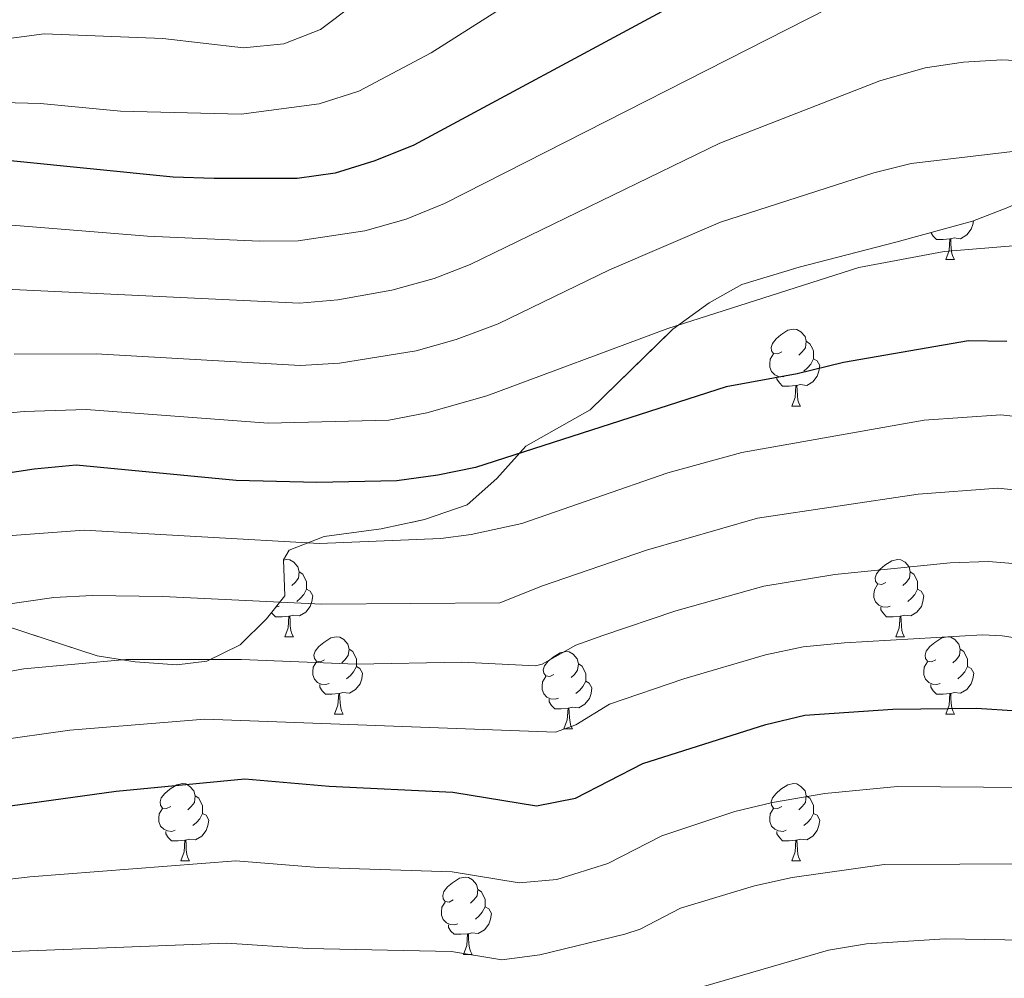
# Model space of a CAD drawing. Extents: x 599264 to 603763, y 768295 to 771331.
# Drawn here: x 602036 to 602164, y 768817 to 768942 of the extents above; entities that cross this region are included whole.
import ezdxf

# ---------------------------------------------------------------- set-up
doc = ezdxf.new("R2010")
doc.units = 0
doc.header["$MEASUREMENT"] = 0
doc.linetypes.add('DGN Style 3', pattern=[59.40998, 42.4357, -16.97428])
for name, color, linetype in [('Nivel 35', 7, 'Continuous'), ('Nivel 36', 7, 'Continuous'), ('Nivel 4', 7, 'Continuous'), ('Nivel 5', 7, 'Continuous'), ('Nivel 57', 7, 'Continuous'), ('Nivel 61', 7, 'Continuous'), ('Nivel 63', 7, 'Continuous')]:
    doc.layers.add(name, color=color, linetype=linetype)
doc.linetypes.add('5zonar', pattern='A,-5,[1,dgnlstyle.shx,S=0.08,R=0,X=0,Y=0],-5', length=10)

msp = doc.modelspace()

# ---------------------------------------------------------------- linework, layer by layer
at = {"layer": 'Nivel 35', "color": 92, "linetype": '5zonar', "lineweight": 0, "ltscale": 0.5}
msp.add_polyline3d([(602034.225, 768863.174, 918.674), (602046.279, 768859.214, 917.425), (602051.221, 768858.445, 917.49), (602056.632, 768858.063, 918.205), (602060.526, 768858.538, 919.09), (602064.843, 768860.664, 920.559), (602068.248, 768864.019, 922.313), (602070.623, 768867.033, 923.876), (602070.451, 768871.671, 926.432), (602071.189, 768872.953, 927.206), (602075.726, 768874.701, 928.529), (602083.156, 768875.712, 929.63), (602088.75, 768876.906, 930.012), (602094.317, 768878.837, 930.951), (602098.173, 768882.232, 931.576), (602101.931, 768886.457, 932.408), (602110.26, 768891.176, 932.512), (602120.994, 768901.616, 933.539), (602125.726, 768905.051, 934.75), (602129.968, 768907.412, 936.121), (602137.396, 768909.683, 937.316), (602149.937, 768912.906, 938.755), (602159.881, 768915.654, 940.836), (602164.477, 768917.444, 941.39)], dxfattribs=at)
at = {"layer": 'Nivel 36', "color": 92, "linetype": 'Continuous', "lineweight": 0, "flags": 128}
for points in [[(602160.018, 768915.707), (602159.946, 768915.235), (602159.736, 768914.595), (602159.151, 768913.855), (602158.356, 768913.375), (602157.506, 768913.48), (602157.076, 768913.35)], [(602156.966, 768913.35), (602156.076, 768913.265), (602155.231, 768913.265), (602154.806, 768913.695), (602154.49, 768914.164)], [(602156.421, 768910.665), (602156.856, 768911.825), (602156.966, 768913.35), (602157.076, 768913.35), (602157.111, 768912.765), (602157.146, 768912.08), (602157.216, 768911.465), (602157.331, 768911.065), (602157.546, 768910.665)], [(602156.421, 768910.665), (602157.546, 768910.665)], [(602135.143, 768898.677), (602134.613, 768898.412), (602134.083, 768898.467), (602133.818, 768898.837), (602133.763, 768899.262), (602133.923, 768899.782), (602134.403, 768900.377), (602135.038, 768900.907), (602135.938, 768901.492), (602136.683, 768901.652), (602137.108, 768901.597), (602137.638, 768901.282), (602138.168, 768900.697), (602138.328, 768900.057), (602138.218, 768899.207), (602137.793, 768898.677), (602137.373, 768898.252)], [(602138.328, 768900.057), (602138.803, 768899.742), (602139.118, 768899.102), (602139.278, 768898.782), (602139.278, 768898.202), (602139.278, 768897.777), (602138.908, 768897.087), (602138.488, 768896.607), (602138.008, 768896.187)], [(602135.728, 768895.597), (602135.303, 768895.437), (602134.718, 768895.497), (602134.243, 768895.707), (602133.818, 768896.132), (602133.603, 768896.717), (602133.603, 768897.137), (602133.658, 768897.722), (602134.083, 768898.412)], [(602139.278, 768897.777), (602139.733, 768897.527), (602140.078, 768896.912), (602139.968, 768896.187), (602139.758, 768895.547), (602139.173, 768894.807), (602138.378, 768894.327), (602137.528, 768894.432), (602137.098, 768894.302)], [(602136.988, 768894.302), (602136.098, 768894.217), (602135.253, 768894.217), (602134.828, 768894.647), (602134.508, 768895.122), (602134.508, 768895.437)], [(602136.443, 768891.617), (602136.878, 768892.777), (602136.988, 768894.302), (602137.098, 768894.302), (602137.133, 768893.717), (602137.168, 768893.032), (602137.238, 768892.417), (602137.353, 768892.017), (602137.568, 768891.617)], [(602136.443, 768891.617), (602137.568, 768891.617)], [(602070.452, 768871.655), (602070.859, 768871.743), (602071.284, 768871.688), (602071.814, 768871.373), (602072.344, 768870.788), (602072.504, 768870.148), (602072.394, 768869.298), (602071.969, 768868.768), (602071.549, 768868.343)], [(602148.646, 768868.768), (602148.116, 768868.503), (602147.586, 768868.558), (602147.321, 768868.928), (602147.266, 768869.353), (602147.426, 768869.873), (602147.906, 768870.468), (602148.541, 768870.998), (602149.441, 768871.583), (602150.186, 768871.743), (602150.611, 768871.688), (602151.141, 768871.373), (602151.671, 768870.788), (602151.831, 768870.148), (602151.721, 768869.298), (602151.296, 768868.768), (602150.876, 768868.343)], [(602072.504, 768870.148), (602072.979, 768869.833), (602073.294, 768869.193), (602073.454, 768868.873), (602073.454, 768868.293), (602073.454, 768867.868), (602073.084, 768867.178), (602072.664, 768866.698), (602072.184, 768866.278)], [(602151.831, 768870.148), (602152.306, 768869.833), (602152.621, 768869.193), (602152.781, 768868.873), (602152.781, 768868.293), (602152.781, 768867.868), (602152.411, 768867.178), (602151.991, 768866.698), (602151.511, 768866.278)], [(602073.454, 768867.868), (602073.909, 768867.618), (602074.254, 768867.003), (602074.144, 768866.278), (602073.934, 768865.638), (602073.349, 768864.898), (602072.554, 768864.418), (602071.704, 768864.523), (602071.274, 768864.393)], [(602149.231, 768865.688), (602148.806, 768865.528), (602148.221, 768865.588), (602147.746, 768865.798), (602147.321, 768866.223), (602147.106, 768866.808), (602147.106, 768867.228), (602147.161, 768867.813), (602147.586, 768868.503)], [(602152.781, 768867.868), (602153.236, 768867.618), (602153.581, 768867.003), (602153.471, 768866.278), (602153.261, 768865.638), (602152.676, 768864.898), (602151.881, 768864.418), (602151.031, 768864.523), (602150.601, 768864.393)], [(602069.904, 768865.688), (602069.479, 768865.528), (602069.44, 768865.532)], [(602150.491, 768864.393), (602149.601, 768864.308), (602148.756, 768864.308), (602148.331, 768864.738), (602148.011, 768865.213), (602148.011, 768865.528)], [(602071.164, 768864.393), (602070.274, 768864.308), (602069.429, 768864.308), (602069.004, 768864.738), (602068.917, 768864.868)], [(602070.619, 768861.708), (602071.054, 768862.868), (602071.164, 768864.393), (602071.274, 768864.393), (602071.309, 768863.808), (602071.344, 768863.123), (602071.414, 768862.508), (602071.529, 768862.108), (602071.744, 768861.708)], [(602149.946, 768861.708), (602150.381, 768862.868), (602150.491, 768864.393), (602150.601, 768864.393), (602150.636, 768863.808), (602150.671, 768863.123), (602150.741, 768862.508), (602150.856, 768862.108), (602151.071, 768861.708)], [(602070.619, 768861.708), (602071.744, 768861.708)], [(602075.794, 768858.733), (602075.264, 768858.468), (602074.734, 768858.523), (602074.469, 768858.893), (602074.414, 768859.318), (602074.574, 768859.838), (602075.054, 768860.433), (602075.689, 768860.963), (602076.589, 768861.548), (602077.334, 768861.708), (602077.759, 768861.653), (602078.289, 768861.338), (602078.819, 768860.753), (602078.979, 768860.113), (602078.869, 768859.263), (602078.444, 768858.733), (602078.024, 768858.308)], [(602149.946, 768861.708), (602151.071, 768861.708)], [(602155.121, 768858.733), (602154.591, 768858.468), (602154.061, 768858.523), (602153.796, 768858.893), (602153.741, 768859.318), (602153.901, 768859.838), (602154.381, 768860.433), (602155.016, 768860.963), (602155.916, 768861.548), (602156.661, 768861.708), (602157.086, 768861.653), (602157.616, 768861.338), (602158.146, 768860.753), (602158.306, 768860.113), (602158.196, 768859.263), (602157.771, 768858.733), (602157.351, 768858.308)], [(602078.979, 768860.113), (602079.454, 768859.798), (602079.769, 768859.158), (602079.929, 768858.838), (602079.929, 768858.258), (602079.929, 768857.833), (602079.559, 768857.143), (602079.139, 768856.663), (602078.659, 768856.243)], [(602158.306, 768860.113), (602158.781, 768859.798), (602159.096, 768859.158), (602159.256, 768858.838), (602159.256, 768858.258), (602159.256, 768857.833), (602158.886, 768857.143), (602158.466, 768856.663), (602157.986, 768856.243)], [(602105.566, 768856.828), (602105.036, 768856.563), (602104.506, 768856.618), (602104.241, 768856.988), (602104.186, 768857.413), (602104.346, 768857.933), (602104.826, 768858.528), (602105.461, 768859.058), (602106.361, 768859.643), (602107.106, 768859.803), (602107.531, 768859.748), (602108.061, 768859.433), (602108.591, 768858.848), (602108.751, 768858.208), (602108.641, 768857.358), (602108.216, 768856.828), (602107.796, 768856.403)], [(602076.379, 768855.653), (602075.954, 768855.493), (602075.369, 768855.553), (602074.894, 768855.763), (602074.469, 768856.188), (602074.254, 768856.773), (602074.254, 768857.193), (602074.309, 768857.778), (602074.734, 768858.468)], [(602079.929, 768857.833), (602080.384, 768857.583), (602080.729, 768856.968), (602080.619, 768856.243), (602080.409, 768855.603), (602079.824, 768854.863), (602079.029, 768854.383), (602078.179, 768854.488), (602077.749, 768854.358)], [(602108.751, 768858.208), (602109.226, 768857.893), (602109.541, 768857.253), (602109.701, 768856.933), (602109.701, 768856.353), (602109.701, 768855.928), (602109.331, 768855.238), (602108.911, 768854.758), (602108.431, 768854.338)], [(602155.706, 768855.653), (602155.281, 768855.493), (602154.696, 768855.553), (602154.221, 768855.763), (602153.796, 768856.188), (602153.581, 768856.773), (602153.581, 768857.193), (602153.636, 768857.778), (602154.061, 768858.468)], [(602159.256, 768857.833), (602159.711, 768857.583), (602160.056, 768856.968), (602159.946, 768856.243), (602159.736, 768855.603), (602159.151, 768854.863), (602158.356, 768854.383), (602157.506, 768854.488), (602157.076, 768854.358)], [(602106.151, 768853.748), (602105.726, 768853.588), (602105.141, 768853.648), (602104.666, 768853.858), (602104.241, 768854.283), (602104.026, 768854.868), (602104.026, 768855.288), (602104.081, 768855.873), (602104.506, 768856.563)], [(602077.639, 768854.358), (602076.749, 768854.273), (602075.904, 768854.273), (602075.479, 768854.703), (602075.159, 768855.178), (602075.159, 768855.493)], [(602109.701, 768855.928), (602110.156, 768855.678), (602110.501, 768855.063), (602110.391, 768854.338), (602110.181, 768853.698), (602109.596, 768852.958), (602108.801, 768852.478), (602107.951, 768852.583), (602107.521, 768852.453)], [(602156.966, 768854.358), (602156.076, 768854.273), (602155.231, 768854.273), (602154.806, 768854.703), (602154.486, 768855.178), (602154.486, 768855.493)], [(602077.094, 768851.673), (602077.529, 768852.833), (602077.639, 768854.358), (602077.749, 768854.358), (602077.784, 768853.773), (602077.819, 768853.088), (602077.889, 768852.473), (602078.004, 768852.073), (602078.219, 768851.673)], [(602107.411, 768852.453), (602106.521, 768852.368), (602105.676, 768852.368), (602105.251, 768852.798), (602104.931, 768853.273), (602104.931, 768853.588)], [(602156.421, 768851.673), (602156.856, 768852.833), (602156.966, 768854.358), (602157.076, 768854.358), (602157.111, 768853.773), (602157.146, 768853.088), (602157.216, 768852.473), (602157.331, 768852.073), (602157.546, 768851.673)], [(602106.866, 768849.768), (602107.301, 768850.928), (602107.411, 768852.453), (602107.521, 768852.453), (602107.556, 768851.868), (602107.591, 768851.183), (602107.661, 768850.568), (602107.776, 768850.168), (602107.991, 768849.768)], [(602077.094, 768851.673), (602078.219, 768851.673)], [(602156.421, 768851.673), (602157.546, 768851.673)], [(602106.866, 768849.768), (602107.991, 768849.768)], [(602055.816, 768839.685), (602055.286, 768839.42), (602054.756, 768839.475), (602054.491, 768839.845), (602054.436, 768840.27), (602054.596, 768840.79), (602055.076, 768841.385), (602055.711, 768841.915), (602056.611, 768842.5), (602057.356, 768842.66), (602057.781, 768842.605), (602058.311, 768842.29), (602058.841, 768841.705), (602059.001, 768841.065), (602058.891, 768840.215), (602058.466, 768839.685), (602058.046, 768839.26)], [(602135.143, 768839.685), (602134.613, 768839.42), (602134.083, 768839.475), (602133.818, 768839.845), (602133.763, 768840.27), (602133.923, 768840.79), (602134.403, 768841.385), (602135.038, 768841.915), (602135.938, 768842.5), (602136.683, 768842.66), (602137.108, 768842.605), (602137.638, 768842.29), (602138.168, 768841.705), (602138.328, 768841.065), (602138.218, 768840.215), (602137.793, 768839.685), (602137.373, 768839.26)], [(602059.001, 768841.065), (602059.476, 768840.75), (602059.791, 768840.11), (602059.951, 768839.79), (602059.951, 768839.21), (602059.951, 768838.785), (602059.581, 768838.095), (602059.161, 768837.615), (602058.681, 768837.195)], [(602138.328, 768841.065), (602138.803, 768840.75), (602139.118, 768840.11), (602139.278, 768839.79), (602139.278, 768839.21), (602139.278, 768838.785), (602138.908, 768838.095), (602138.488, 768837.615), (602138.008, 768837.195)], [(602056.401, 768836.605), (602055.976, 768836.445), (602055.391, 768836.505), (602054.916, 768836.715), (602054.491, 768837.14), (602054.276, 768837.725), (602054.276, 768838.145), (602054.331, 768838.73), (602054.756, 768839.42)], [(602135.728, 768836.605), (602135.303, 768836.445), (602134.718, 768836.505), (602134.243, 768836.715), (602133.818, 768837.14), (602133.603, 768837.725), (602133.603, 768838.145), (602133.658, 768838.73), (602134.083, 768839.42)], [(602059.951, 768838.785), (602060.406, 768838.535), (602060.751, 768837.92), (602060.641, 768837.195), (602060.431, 768836.555), (602059.846, 768835.815), (602059.051, 768835.335), (602058.201, 768835.44), (602057.771, 768835.31)], [(602139.278, 768838.785), (602139.733, 768838.535), (602140.078, 768837.92), (602139.968, 768837.195), (602139.758, 768836.555), (602139.173, 768835.815), (602138.378, 768835.335), (602137.528, 768835.44), (602137.098, 768835.31)], [(602057.661, 768835.31), (602056.771, 768835.225), (602055.926, 768835.225), (602055.501, 768835.655), (602055.181, 768836.13), (602055.181, 768836.445)], [(602136.988, 768835.31), (602136.098, 768835.225), (602135.253, 768835.225), (602134.828, 768835.655), (602134.508, 768836.13), (602134.508, 768836.445)], [(602057.116, 768832.625), (602057.551, 768833.785), (602057.661, 768835.31), (602057.771, 768835.31), (602057.806, 768834.725), (602057.841, 768834.04), (602057.911, 768833.425), (602058.026, 768833.025), (602058.241, 768832.625)], [(602136.443, 768832.625), (602136.878, 768833.785), (602136.988, 768835.31), (602137.098, 768835.31), (602137.133, 768834.725), (602137.168, 768834.04), (602137.238, 768833.425), (602137.353, 768833.025), (602137.568, 768832.625)], [(602057.116, 768832.625), (602058.241, 768832.625)], [(602136.443, 768832.625), (602137.568, 768832.625)], [(602092.507, 768827.545), (602091.977, 768827.28), (602091.447, 768827.335), (602091.182, 768827.705), (602091.127, 768828.13), (602091.287, 768828.65), (602091.767, 768829.245), (602092.402, 768829.775), (602093.302, 768830.36), (602094.047, 768830.52), (602094.472, 768830.465), (602095.002, 768830.15), (602095.532, 768829.565), (602095.692, 768828.925), (602095.582, 768828.075), (602095.157, 768827.545), (602094.737, 768827.12)], [(602095.692, 768828.925), (602096.167, 768828.61), (602096.482, 768827.97), (602096.642, 768827.65), (602096.642, 768827.07), (602096.642, 768826.645), (602096.272, 768825.955), (602095.852, 768825.475), (602095.372, 768825.055)], [(602093.092, 768824.465), (602092.667, 768824.305), (602092.082, 768824.365), (602091.607, 768824.575), (602091.182, 768825), (602090.967, 768825.585), (602090.967, 768826.005), (602091.022, 768826.59), (602091.447, 768827.28)], [(602096.642, 768826.645), (602097.097, 768826.395), (602097.442, 768825.78), (602097.332, 768825.055), (602097.122, 768824.415), (602096.537, 768823.675), (602095.742, 768823.195), (602094.892, 768823.3), (602094.462, 768823.17)], [(602094.352, 768823.17), (602093.462, 768823.085), (602092.617, 768823.085), (602092.192, 768823.515), (602091.872, 768823.99), (602091.872, 768824.305)], [(602093.807, 768820.485), (602094.242, 768821.645), (602094.352, 768823.17), (602094.462, 768823.17), (602094.497, 768822.585), (602094.532, 768821.9), (602094.602, 768821.285), (602094.717, 768820.885), (602094.932, 768820.485)], [(602093.807, 768820.485), (602094.932, 768820.485)]]:
    msp.add_lwpolyline(points, dxfattribs=at)
at = {"layer": 'Nivel 4', "color": 25, "linetype": 'Continuous', "lineweight": 30, "flags": 128}
for points, elevation in [([(602120.641, 768943.425), (602087.393, 768925.509), (602082.308, 768923.467), (602077.173, 768921.882), (602072.223, 768921.174), (602061.45, 768921.201), (602056.119, 768921.361), (602035.031, 768923.5), (602023.872, 768923.15), (602008.224, 768920.472), (602003.235, 768920.123), (601982.029, 768916.327), (601971.953, 768913.993), (601956.519, 768910.986), (601946.371, 768908.027), (601941.944, 768905.7), (601928.451, 768896.944), (601915.175, 768886.898), (601911.494, 768883.006), (601903.203, 768876.04)], 950), ([(602164.37, 768900.039), (602159.364, 768900.109), (602143.163, 768897.297), (602137.135, 768895.835), (602127.922, 768894.139), (602095.381, 768883.685), (602090.479, 768882.699), (602085.161, 768881.934), (602074.804, 768881.712), (602064.316, 768881.997), (602043.558, 768883.987), (602038.078, 768883.481), (602016.727, 768880.198)], 925), ([(601871.532, 768727.051), (601906.957, 768763.941), (601918.507, 768775.124), (601939.756, 768799.274), (601948.291, 768805.989), (601965.898, 768816.984), (601970.293, 768819.383), (601976.736, 768822.307), (601994.275, 768828.846), (602005.119, 768832.525), (602021.312, 768837.117), (602032.143, 768839.39), (602048.755, 768841.667), (602065.461, 768843.28), (602076.383, 768842.298), (602092.456, 768841.555), (602103.315, 768839.754), (602108.377, 768840.755), (602117.125, 768845.273), (602133.089, 768850.319), (602138.143, 768851.524), (602149.557, 768852.312), (602160.419, 768852.453), (602165.753, 768852.085)], 900)]:
    msp.add_lwpolyline(points, dxfattribs=dict(at, elevation=elevation))
at = {"layer": 'Nivel 5', "color": 25, "linetype": 'Continuous', "lineweight": 0, "flags": 128}
for points, elevation in [([(602083.678, 768946.877), (602075.278, 768940.515), (602070.497, 768938.671), (602065.266, 768938.135), (602054.792, 768939.356), (602039.38, 768939.975), (602024.316, 768937.961), (602013.944, 768939.028), (602008.716, 768938.895), (601992.729, 768936.897), (601971.389, 768936.122), (601966.098, 768936.408), (601958.632, 768937.323), (601955.579, 768938.145), (601952.919, 768940.39), (601949.594, 768940.084), (601946.34, 768938.032), (601944.357, 768934.71), (601942.325, 768930.134), (601935.427, 768923.654), (601932.247, 768919.688), (601928.194, 768916.758), (601905.71, 768903.61)], 960), ([(601895.793, 768856.528), (601909.249, 768870.45), (601923.569, 768882.881), (601932.64, 768889.41), (601945.458, 768897.318), (601949.914, 768899.588), (601958.25, 768902.118), (602003.402, 768911.569), (602025.189, 768914.771), (602030.185, 768915.163), (602035.182, 768915.134), (602052.793, 768913.712), (602067.36, 768913.041), (602072.384, 768913.083), (602081.019, 768914.395), (602086.393, 768915.927), (602091.352, 768917.925), (602146.348, 768945.914)], 945), ([(602103.335, 768946.227), (602089.644, 768937.486), (602080.228, 768932.535), (602075.082, 768930.874), (602064.958, 768929.533), (602049.293, 768929.91), (602038.921, 768930.904), (602022.335, 768931.36)], 955), ([(602173.933, 768936.074), (602163.724, 768936.598), (602158.725, 768936.304), (602153.744, 768935.543), (602147.887, 768933.868), (602127.082, 768925.775), (602094.679, 768910.045), (602090.026, 768908.221), (602084.53, 768906.714), (602077.531, 768905.432), (602072.55, 768904.989), (602035.334, 768906.768), (602030.336, 768906.741), (602025.347, 768906.265), (601998.66, 768902.077), (601979.301, 768897.243), (601959.981, 768893.25), (601955.189, 768891.831), (601948.865, 768888.875), (601935.943, 768881.259), (601927.472, 768875.166), (601912.817, 768862.63), (601899.326, 768848.831)], 940), ([(602035.486, 768898.403), (602046.142, 768898.415), (602072.639, 768896.902), (602077.71, 768897.207), (602087.677, 768898.823), (602092.897, 768900.284), (602098.323, 768902.314), (602112.759, 768909.32), (602127.195, 768915.541), (602147.096, 768921.938), (602151.953, 768923.13), (602168.028, 768925.029)], 935), ([(602166.199, 768912.534), (602156.235, 768911.706), (602145.129, 768909.617), (602120.34, 768901.729), (602096.852, 768892.999), (602089.078, 768890.761), (602084.156, 768889.811), (602068.477, 768889.449), (602044.85, 768891.201), (602036.782, 768890.942), (602026.578, 768890.006), (602007.787, 768886.806), (602002.436, 768885.575), (601979.534, 768879.115), (601966.15, 768876.678), (601961.313, 768875.421), (601953.949, 768872.784), (601945.083, 768867.932), (601936.168, 768862.051), (601927.47, 768855.049), (601920.064, 768848.328), (601916.017, 768844.123), (601903.989, 768833.426)], 930), ([(601901.826, 768810.039), (601912.385, 768820.692), (601932.029, 768837.365), (601946.253, 768848.851), (601954.784, 768854.095), (601958.822, 768855.939), (601970.474, 768859.75), (601975.325, 768860.948), (601984.776, 768862.433), (601994.396, 768865.167), (602001.932, 768867.856), (602008.858, 768869.623), (602024.765, 768873.05), (602034.653, 768874.817), (602044.597, 768875.523), (602075.119, 768873.829), (602090.874, 768874.47), (602094.826, 768874.985), (602101.408, 768876.427), (602120.344, 768882.995), (602129.966, 768885.616), (602153.631, 768889.807), (602163.579, 768890.521), (602168.984, 768889.921)], 920), ([(602030.745, 768865.386), (602040.653, 768866.789), (602045.636, 768867.059), (602054.778, 768866.944), (602075.435, 768865.946), (602098.554, 768866.112), (602104.078, 768868.32), (602117.586, 768872.94), (602132.01, 768877.093), (602152.838, 768880.236), (602163.201, 768881.008), (602168.176, 768880.462)], 915), ([(602021.076, 768854.715), (602036.733, 768857.539), (602050.002, 768858.765), (602065.003, 768858.766), (602079.894, 768858.152), (602093.626, 768858.407), (602103.178, 768857.927), (602104.048, 768858.129), (602108.427, 768860.637), (602111.925, 768861.865), (602121.393, 768865.079), (602132.834, 768868.288), (602142.026, 768869.779), (602157.017, 768871.322), (602161.999, 768871.487), (602166.725, 768871.069)], 910), ([(601877.01, 768746.094), (601912.972, 768782.212), (601932.913, 768804.628), (601938.979, 768809.872), (601943.022, 768812.83), (601960.334, 768824.453), (601968.8, 768829.261), (601973.433, 768831.139), (602005.901, 768841.861), (602024.151, 768846.59), (602032.84, 768848.196), (602042.736, 768849.573), (602060.239, 768851.011), (602105.777, 768849.341), (602108.423, 768850.264), (602112.776, 768852.955), (602122.45, 768856.232), (602133.052, 768859.345), (602137.941, 768860.386), (602143.292, 768860.935), (602161.209, 768861.97), (602163.75, 768861.837), (602175.704, 768860.01)], 905), ([(602027.569, 768829.361), (602037.514, 768830.531), (602064.273, 768832.616), (602075.009, 768831.761), (602092.366, 768831.213), (602101.053, 768829.772), (602105.965, 768830.221), (602112.567, 768832.264), (602119.565, 768835.878), (602129.07, 768839.009), (602133.929, 768840.199), (602140.744, 768841.374), (602150.158, 768842.282), (602166.912, 768842.153)], 895), ([(602032.925, 768820.782), (602063.085, 768821.953), (602073.635, 768821.224), (602092.276, 768820.872), (602098.791, 768819.791), (602103.741, 768820.41), (602114.774, 768823.123), (602116.757, 768823.773), (602122.005, 768826.484), (602131.588, 768829.376), (602136.474, 768830.444), (602148.419, 768832.129), (602168.071, 768832.221)], 890), ([(601903.676, 768727.529), (601926.177, 768753.853), (601930.797, 768758.326), (601940.596, 768765.746), (601947.009, 768773.455), (601949.096, 768775.406), (601953.127, 768778.373), (601969.988, 768789.345), (601980.191, 768795.366), (601987.072, 768799.017), (601991.617, 768801.109), (602000.943, 768804.717), (602012.671, 768808.416), (602022.482, 768810.336), (602033.316, 768811.478), (602055.215, 768810.644), (602061.898, 768811.289), (602071.88, 768810.693), (602102.792, 768810.532), (602107.719, 768811.297), (602141.205, 768821.045), (602146.143, 768821.863), (602156.36, 768822.483), (602169.23, 768822.289)], 885)]:
    msp.add_lwpolyline(points, dxfattribs=dict(at, elevation=elevation))
at = {"layer": 'Nivel 57', "color": 92, "linetype": 'DGN Style 3', "lineweight": 0, "flags": 128}
msp.add_lwpolyline([(603581.467, 768920.7), (603581.252, 768934.83), (603581.064, 768947.243), (603580.928, 768956.162), (603580.801, 768964.554), (603580.714, 768970.304), (603580.626, 768976.092), (603580.526, 768982.652), (603580.407, 768990.532), (603580.271, 768999.444), (603580.099, 769010.805), (603579.888, 769024.713), (603579.723, 769035.538), (603579.552, 769046.828), (603579.415, 769055.855), (603579.28, 769064.744), (603579.148, 769073.437), (603579.017, 769082.02), (603578.828, 769094.46), (603578.627, 769107.743), (603578.3, 769129.268), (603578.012, 769148.255), (603577.652, 769171.955), (603577.37, 769190.481), (603577.05, 769211.558), (603576.808, 769227.548), (603576.517, 769246.678), (603576.125, 769272.478), (603572.129, 769269.822), (603564.046, 769262.913), (603556.629, 769256.024), (603553.235, 769252.391), (603550.028, 769248.36), (603542.872, 769239.475), (603539.999, 769235.433), (603531.23, 769221.045), (603525.578, 769212.133), (603514.973, 769198.534), (603503.759, 769179.789), (603501.244, 769175.478), (603497.853, 769168.631), (603492.767, 769154.584), (603490.57, 769149.482), (603487.5, 769143.731), (603482.22, 769135.238), (603478.448, 769128.123), (603474.055, 769119.248), (603468.846, 769107.369), (603468.366, 769103.586), (603470.889, 769094.217), (603470.609, 769089.565), (603468.621, 769085.331), (603465.821, 769081.293), (603462.291, 769077.629), (603454.214, 769072.075), (603450.184, 769068.505), (603446.802, 769065.091), (603442.791, 769060.116), (603440.508, 769055.859), (603439.101, 769051.533), (603438.218, 769047.123), (603439.954, 769042.713), (603443.521, 769038.256), (603444.526, 769033.833), (603443.954, 769032.605), (603441.055, 769029.01), (603436.859, 769026.093), (603434.032, 769025.648), (603430.014, 769027.689), (603427.483, 769030.828), (603426.681, 769035.983), (603425.711, 769041.303), (603424.759, 769044.792), (603424.224, 769048.284), (603421.861, 769051.341), (603416.762, 769053.701), (603411.663, 769055.08), (603406.825, 769055.769), (603401.498, 769055.465), (603395.846, 769054.408), (603390.876, 769051.776), (603386.156, 769048.439), (603378.234, 769041.903), (603369.125, 769036.73), (603367.391, 769035.297), (603367.511, 769031.717), (603372.007, 769024.259), (603377.416, 769015.91), (603379.206, 769012.607), (603380.909, 769008.201), (603380.613, 769004.533), (603378.396, 769001.429), (603373.341, 768998.879), (603367.687, 768997.47), (603362.698, 768997.188), (603351.523, 768998.74), (603340.852, 768999.798), (603333.647, 768999), (603328.871, 768998.593), (603322.744, 768999.084), (603317.95, 768999.648), (603312.372, 768999.508), (603306.303, 768999.008), (603297.626, 768999.092), (603281.21, 768999.709), (603271.03, 769000.088), (603266.32, 768998.786), (603257.708, 768994.288), (603254.464, 768993.922), (603251.865, 768995.644), (603250.585, 768998.629), (603251.283, 769003.717), (603252.163, 769007.224), (603251.84, 769010.854), (603249.995, 769015.696), (603248.128, 769019.211), (603245.42, 769023.312), (603243.315, 769025.539), (603242.598, 769030.529), (603242.367, 769036.939), (603237.967, 769045.575), (603236.401, 769050.287), (603237.827, 769060.873), (603237.492, 769065.789), (603236.368, 769069.941), (603234.165, 769075.332), (603231.754, 769080.147), (603229.059, 769084.358), (603214.946, 769099.004), (603212.293, 769103.259), (603212.008, 769106.671), (603209.31, 769109.975), (603200.11, 769113.796), (603197.67, 769115.38), (603194.34, 769119.165), (603190.639, 769124.644), (603188.788, 769129.166), (603186.25, 769133.559), (603182.649, 769135.521), (603179.822, 769135.076), (603175.789, 769130.564), (603172.828, 769126.677), (603168.558, 769120.72), (603165.661, 769118.942), (603162.21, 769118.921), (603158.055, 769121.696), (603154.933, 769125.899), (603153.383, 769130.643), (603153.758, 769134.728), (603155.888, 769138.247), (603157.096, 769142.023), (603156.715, 769147), (603154.272, 769149.724), (603150.078, 769152.596), (603146.634, 769154.123), (603142.138, 769155.43), (603136.135, 769156.035), (603131.285, 769157.985), (603122.399, 769164.601), (603118.526, 769167.766), (603114.574, 769171.473), (603106.097, 769177.966), (603102.306, 769180.721), (603095.884, 769184.531), (603086.759, 769187.763), (603078.407, 769190.01), (603059.379, 769193.898), (603039.276, 769197.33), (603024.687, 769198.034), (603002.174, 769197.193), (602992.575, 769196.734), (602978.574, 769195.99), (602974.337, 769195.242), (602969.604, 769193.641), (602965.126, 769191.689), (602959.824, 769188.887), (602955.195, 769185.425), (602944.649, 769177.44), (602940.694, 769174.385), (602933.809, 769168.878), (602926.32, 769162.875), (602917.403, 769155.79), (602913.662, 769153.126), (602906.194, 769148.248), (602902.467, 769145.681), (602898.747, 769142.793), (602895.882, 769137.85), (602894.51, 769136.225), (602891.135, 769132.591), (602887.221, 769129.684), (602862.5, 769116.743), (602849.022, 769110.556), (602845.2, 769109.685), (602839.039, 769109.887), (602834.353, 769111.656), (602831.582, 769113.877), (602830.526, 769116.363), (602829.427, 769121.017), (602828.192, 769127.834), (602826.81, 769132.733), (602824.969, 769137.532), (602821.481, 769140.758), (602816.041, 769143.367), (602810.675, 769145.042), (602800.599, 769146.791), (602794.889, 769147.008), (602790.011, 769147.85), (602783.324, 769149.543), (602778.334, 769149.563), (602772.848, 769148.508), (602767.865, 769147.208), (602759.467, 769144.662), (602754.074, 769142.191), (602744.145, 769135.895), (602734.089, 769130.337), (602720.547, 769123.907), (602716.929, 769121.759), (602708.801, 769116.042), (602704.558, 769112.504), (602700.995, 769109.2), (602697.496, 769105.766), (602683.82, 769091.136), (602676.39, 769080.88), (602673.665, 769077.061), (602668.634, 769069.328), (602667.329, 769066.204), (602667.296, 769061.736), (602669.015, 769056.506), (602671.061, 769051.863), (602671.508, 769048.87), (602669.54, 769045.851), (602664.728, 769043.97), (602659.089, 769041.664), (602656.111, 769038.683), (602653.745, 769034.781), (602652.406, 769031.503), (602651.27, 769027.193), (602649.034, 769023.073), (602645.625, 769020.269), (602641.569, 769020.082), (602637.442, 769024.003), (602634.741, 769028.174), (602632.687, 769033.567), (602631.242, 769039.231), (602629.758, 769051.36), (602628.758, 769059.595), (602628.717, 769062.871), (602629.167, 769067.147), (602628.971, 769071.34), (602627.955, 769073.486), (602623.758, 769076.284), (602620.591, 769076.533), (602610.264, 769076.479), (602605.273, 769075.929), (602601.104, 769076.386), (602596.579, 769079.172), (602592.711, 769082.797), (602587.747, 769086.702), (602582.995, 769088.195), (602577.321, 769089.303), (602558.023, 769091.524), (602548.139, 769092.504), (602535.135, 769093.704), (602528.032, 769095.007), (602516.679, 769096.694), (602501.927, 769098.505), (602496.941, 769098.645), (602491.48, 769098.697), (602467.295, 769098.344), (602455.385, 769098.494), (602450.479, 769097.673), (602434.205, 769092.844), (602427.645, 769091.241), (602423.455, 769088.501), (602419.35, 769085.102), (602414.913, 769080.952), (602410.717, 769076.432), (602407.657, 769072.501), (602404.831, 769067.292), (602404.224, 769065.145), (602403.599, 769060.331), (602402.865, 769055.521), (602402.371, 769053.391), (602400.313, 769048.818), (602395.933, 769044.979), (602392.276, 769041.607), (602387.426, 769038.125), (602382.395, 769036.177), (602376.803, 769034.77), (602365.771, 769032.528), (602360.286, 769031.023), (602356.198, 769028.596), (602352.103, 769024.614), (602349.014, 769020.15), (602343.451, 769010.37), (602337.537, 769001.232), (602334.498, 768997.262), (602323.88, 768985.095), (602315.929, 768976.952), (602312.675, 768973.169), (602309.421, 768968.702), (602308.793, 768967.773), (602307.167, 768965.369), (602304.572, 768961.103), (602302.548, 768956.598), (602299.074, 768945.384), (602295.927, 768935.932), (602291.228, 768921.859), (602290.293, 768917.56), (602290.064, 768912.719), (602290.409, 768907.882), (602291.043, 768903.125), (602292.343, 768900.066), (602293.007, 768896.657), (602291.148, 768891.971), (602289.321, 768891.691), (602284.054, 768893.017), (602273.455, 768896.51), (602269.014, 768899.329), (602261.191, 768906.036), (602260.473, 768906.834), (602258.047, 768911.476), (602254.795, 768915.086), (602252.644, 768915.871), (602247.816, 768917.04), (602242.879, 768917.567), (602237.86, 768917.606), (602217.519, 768915.956), (602212.505, 768915.863), (602207.574, 768916.206), (602203.645, 768916.608), (602198.81, 768917.557), (602188.5, 768921.713), (602183.218, 768923.47), (602178.244, 768922.706), (602173.023, 768921.286), (602164.477, 768917.444), (602159.881, 768915.654), (602149.937, 768912.906), (602137.396, 768909.683), (602129.968, 768907.412), (602125.726, 768905.051), (602120.994, 768901.616), (602110.26, 768891.176), (602101.931, 768886.457), (602098.173, 768882.232), (602094.317, 768878.837), (602088.75, 768876.906), (602083.156, 768875.712), (602075.726, 768874.701), (602071.189, 768872.953), (602070.451, 768871.671), (602070.623, 768867.033), (602068.248, 768864.019), (602064.843, 768860.664), (602060.526, 768858.538), (602056.632, 768858.063), (602051.221, 768858.445), (602046.279, 768859.214), (602034.225, 768863.174), (602027.262, 768864.719), (602017.265, 768866.337), (602011.292, 768866.633), (602005.997, 768866.112), (601983.572, 768860.407), (601966.642, 768857.292), (601959.972, 768855.937), (601955.201, 768854.436), (601950.002, 768851.767), (601944.927, 768848.226), (601941.294, 768844.794), (601936.99, 768838.395), (601935.26, 768835.21), (601933.47, 768830.121), (601931.377, 768825.647), (601924.605, 768816.25), (601922.199, 768812.006), (601917.154, 768800.667), (601912.914, 768791.38), (601906.54, 768782.772), (601899.099, 768773.959), (601896.353, 768769.78), (601891.84, 768760.535), (601889.254, 768756.257), (601885.399, 768752.862), (601875.569, 768748.285), (601870.639, 768745.882), (601867.177, 768742.399), (601859.696, 768726.874), (602427.707, 768735.335), (602402.425, 768767.719), (602393.964, 768777.528), (602385.497, 768788.325), (602362.527, 768825.667), (602360.02, 768831.078), (602358.008, 768836.492), (602355, 768842.886), (602352.941, 768854.716), (602357.816, 768863.141), (602367.675, 768864.692), (602375.571, 768864.749), (602433.416, 768850.359), (602438.365, 768848.42), (602445.288, 768846.496), (602457.164, 768842.14), (602490.743, 768839.42), (602496.171, 768839.459), (602500.606, 768840.477), (602505.995, 768845.945), (602510.415, 768848.938), (602513.373, 768849.453), (602528.231, 768842.156), (602533.194, 768838.244), (602538.154, 768834.825), (602544.604, 768829.936), (602571.37, 768813.842), (602577.828, 768807.966), (602583.785, 768803.074), (602598.668, 768792.323), (602619.483, 768780.135), (602624.429, 768778.69), (602637.302, 768772.86), (602664.583, 768753.809), (602674.996, 768746.974), (602688.373, 768739.668), (602689.354, 768739.232), (602843.305, 768741.526), (603088.474, 768745.178), (603091.602, 768745.224), (603514.274, 768751.521), (603517.317, 768751.566), (603584.02, 768752.56), (603583.85, 768763.749), (603583.586, 768781.168), (603583.408, 768792.833), (603583.29, 768800.609), (603583.158, 768809.353), (603583.063, 768815.563), (603583.026, 768817.993), (603582.971, 768821.647), (603582.703, 768839.31), (603582.488, 768853.428), (603582.314, 768864.921), (603582.167, 768874.562), (603582.028, 768883.761), (603581.947, 768889.104), (603581.837, 768896.326), (603581.68, 768906.653)], close=True, dxfattribs=at)
at = {"layer": 'Nivel 61', "color": 19, "linetype": 'Continuous', "lineweight": 0}
msp.add_3dface([(600191.2, 768702.02), (600157.22, 771015.57), (603548.89, 771066.11), (603584.02, 768752.56)], dxfattribs=at)
at = {"layer": 'Nivel 63', "color": 7, "linetype": 'Continuous', "lineweight": 0}
msp.add_3dface([(599308.64, 768294.988), (603763.142, 768361.343), (603718.905, 771331.024), (599264.404, 771264.669)], dxfattribs=at)

doc.saveas('drawing.dxf')
